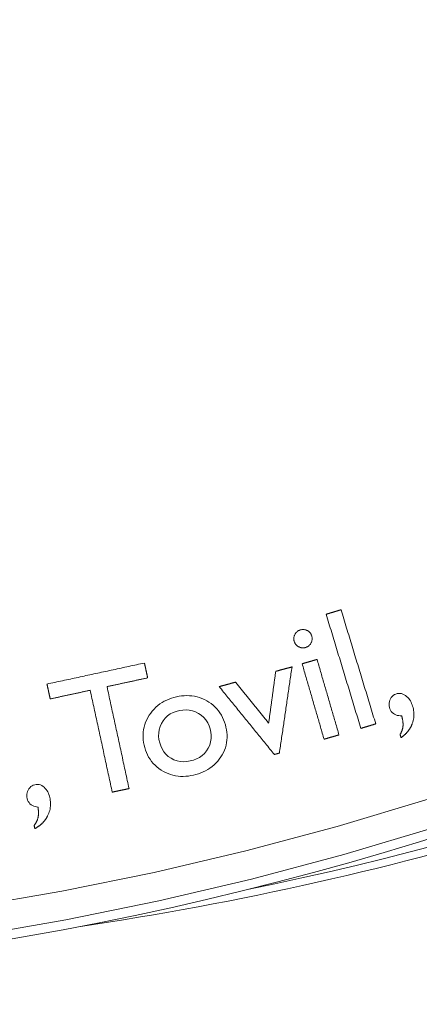
# Model space of a CAD drawing. Units: millimetres. Extents: x 100 to 973, y 75 to 1400.
# Drawn here: x 544 to 558, y 147 to 181 of the extents above; entities that cross this region are included whole.
import ezdxf

# ---------------------------------------------------------------- set-up
doc = ezdxf.new("R2010")
doc.units = ezdxf.units.MM
doc.header["$LTSCALE"] = 12
doc.layers.add('1', color=7, linetype='Continuous')

msp = doc.modelspace()

# ---------------------------------------------------------------- linework, layer by layer
at = {"layer": '1', "color": 7, "linetype": 'Continuous', "lineweight": 13}
for points in [[(542.73459, 150.74554), (545.92075, 151.29853), (549.09085, 151.94644), (552.24484, 152.68957), (555.38263, 153.52847), (558.50407, 154.46394), (561.60897, 155.49707), (564.68141, 156.62322), (567.70593, 157.83605), (570.68306, 159.1346), (573.61321, 160.51816), (576.49665, 161.98622), (579.33351, 163.53853), (582.12381, 165.17505), (584.86745, 166.89598), (587.56419, 168.70175), (590.21368, 170.59299), (592.81542, 172.5706), (595.36432, 174.63201), (597.84773, 176.76741), (600.26504, 178.97606), (602.61623, 181.258)], [(603.26472, 180.5116), (600.89156, 178.21111), (598.45174, 175.98452), (595.9453, 173.8318), (593.37294, 171.75376), (590.74753, 169.76038), (588.07398, 167.85406), (585.3528, 166.03392), (582.58433, 164.2993), (579.76882, 162.64979), (576.90637, 161.0852), (573.99695, 159.60558), (571.04042, 158.21117), (568.0365, 156.90249), (564.9848, 155.68028), (561.88477, 154.54549), (558.75242, 153.50465), (555.6034, 152.56227), (552.43791, 151.71727), (549.25608, 150.96883), (546.058, 150.3164), (542.84372, 149.7597)]]:
    msp.add_lwpolyline(points, dxfattribs=at)
at = {"layer": '1', "color": 7, "linetype": 'Continuous', "lineweight": 18}
for points in [[(555.51095, 160.97489), (555.50073, 160.97179), (555.49051, 160.96868), (555.4803, 160.96558), (555.47008, 160.96248), (555.45987, 160.95937), (555.44965, 160.95627), (555.43944, 160.95317), (555.42922, 160.95007), (555.419, 160.94696), (555.40879, 160.94386), (555.39857, 160.94076), (555.38836, 160.93766), (555.37814, 160.93455), (555.36793, 160.93145), (555.35771, 160.92835), (555.34749, 160.92525), (555.33728, 160.92214), (555.32706, 160.91904), (555.31685, 160.91594), (555.30663, 160.91284), (555.29642, 160.90973), (555.2862, 160.90663), (555.27598, 160.90353), (555.26577, 160.90043), (555.25555, 160.89732), (555.24534, 160.89422), (555.23512, 160.89112), (555.22491, 160.88802), (555.21469, 160.88491), (555.20447, 160.88181), (555.19426, 160.87871), (555.18404, 160.87561), (555.17383, 160.8725), (555.16361, 160.8694), (555.15339, 160.8663), (555.14318, 160.86319), (555.13296, 160.86009), (555.12275, 160.85699), (555.11253, 160.85389), (555.10232, 160.85078), (555.0921, 160.84768), (555.08188, 160.84458), (555.07167, 160.84148), (555.06145, 160.83837), (555.05124, 160.83527), (555.04102, 160.83217), (555.03081, 160.82907), (555.02059, 160.82596), (555.01037, 160.82286), (555.00016, 160.81976)], [(555.00016, 160.81976), (555.02399, 160.7413), (555.04782, 160.66284), (555.07165, 160.58438), (555.09547, 160.50591), (555.1193, 160.42745), (555.14313, 160.34899), (555.16696, 160.27053), (555.19079, 160.19207), (555.21462, 160.11361), (555.23845, 160.03515), (555.26228, 159.95668), (555.28611, 159.87822), (555.30994, 159.79976), (555.33377, 159.7213), (555.35759, 159.64284), (555.38142, 159.56438), (555.40525, 159.48592), (555.42908, 159.40746), (555.45291, 159.32899), (555.47674, 159.25053), (555.50057, 159.17207), (555.5244, 159.09361), (555.54823, 159.01515), (555.57206, 158.93669), (555.59589, 158.85823), (555.61971, 158.77977), (555.64354, 158.7013), (555.66737, 158.62284), (555.6912, 158.54438), (555.71503, 158.46592), (555.73886, 158.38746), (555.76269, 158.309), (555.78652, 158.23054), (555.81035, 158.15207), (555.83418, 158.07361), (555.858, 157.99515), (555.88183, 157.91669), (555.90566, 157.83823), (555.92949, 157.75977), (555.95332, 157.68131), (555.97715, 157.60285), (556.00098, 157.52438), (556.02481, 157.44592), (556.04864, 157.36746), (556.07247, 157.289), (556.0963, 157.21054), (556.12012, 157.13208), (556.14395, 157.05362), (556.16778, 156.97516), (556.19161, 156.89669)], [(556.7024, 157.05182), (556.67857, 157.13028), (556.65474, 157.20875), (556.63091, 157.28721), (556.60708, 157.36567), (556.58326, 157.44413), (556.55943, 157.52259), (556.5356, 157.60105), (556.51177, 157.67951), (556.48794, 157.75797), (556.46411, 157.83644), (556.44028, 157.9149), (556.41645, 157.99336), (556.39262, 158.07182), (556.36879, 158.15028), (556.34496, 158.22874), (556.32114, 158.3072), (556.29731, 158.38567), (556.27348, 158.46413), (556.24965, 158.54259), (556.22582, 158.62105), (556.20199, 158.69951), (556.17816, 158.77797), (556.15433, 158.85643), (556.1305, 158.93489), (556.10667, 159.01336), (556.08284, 159.09182), (556.05902, 159.17028), (556.03519, 159.24874), (556.01136, 159.3272), (555.98753, 159.40566), (555.9637, 159.48412), (555.93987, 159.56258), (555.91604, 159.64105), (555.89221, 159.71951), (555.86838, 159.79797), (555.84455, 159.87643), (555.82072, 159.95489), (555.7969, 160.03335), (555.77307, 160.11181), (555.74924, 160.19027), (555.72541, 160.26874), (555.70158, 160.3472), (555.67775, 160.42566), (555.65392, 160.50412), (555.63009, 160.58258), (555.60626, 160.66104), (555.58243, 160.7395), (555.5586, 160.81797), (555.53478, 160.89643), (555.51095, 160.97489)], [(553.92905, 160.12925), (553.91996, 160.11165), (553.91188, 160.09368), (553.90486, 160.07532), (553.89896, 160.05655), (553.89423, 160.03736), (553.89077, 160.01779), (553.88865, 159.99818), (553.88789, 159.97858), (553.88846, 159.959), (553.89038, 159.93943), (553.89362, 159.91986), (553.89813, 159.90055), (553.90378, 159.88164), (553.91051, 159.86313), (553.91838, 159.84502), (553.92743, 159.82736), (553.93762, 159.81036), (553.94884, 159.79422), (553.96109, 159.77893), (553.97436, 159.76446), (553.98866, 159.75081), (554.00387, 159.73804), (554.01977, 159.72628), (554.03628, 159.7155), (554.05336, 159.70562), (554.07098, 159.6966), (554.08907, 159.68849), (554.10749, 159.68145), (554.12618, 159.67555), (554.14516, 159.67084), (554.16444, 159.66737), (554.18406, 159.6652), (554.20392, 159.6644), (554.22367, 159.66498), (554.24323, 159.66693), (554.26259, 159.6702), (554.28177, 159.67473), (554.30077, 159.68045), (554.31941, 159.68722), (554.33752, 159.69502), (554.35508, 159.70391), (554.37208, 159.71392), (554.38849, 159.72511), (554.40409, 159.73736), (554.41872, 159.75054), (554.4324, 159.76461), (554.44518, 159.77956), (554.45706, 159.79536), (554.46805, 159.81192), (554.47812, 159.8291)], [(554.47812, 159.8291), (554.48725, 159.84679), (554.49535, 159.86486), (554.50236, 159.88331), (554.50823, 159.90219), (554.51288, 159.9215), (554.51624, 159.94118), (554.51824, 159.96089), (554.51888, 159.98059), (554.5182, 160.00029), (554.51622, 160.01998), (554.51299, 160.03964), (554.50858, 160.05906), (554.50312, 160.07811), (554.49663, 160.09682), (554.48905, 160.11515), (554.4803, 160.13307), (554.47041, 160.15035), (554.45945, 160.16681), (554.44739, 160.18245), (554.43422, 160.19725), (554.41996, 160.21119), (554.40479, 160.22411), (554.3889, 160.23592), (554.37231, 160.24671), (554.35505, 160.25652), (554.3372, 160.26541), (554.31896, 160.27328), (554.30038, 160.28003), (554.28145, 160.28564), (554.26216, 160.29006), (554.24253, 160.29323), (554.22268, 160.2951), (554.2029, 160.29565), (554.18319, 160.29493), (554.16355, 160.29297), (554.14399, 160.28981), (554.12452, 160.28549), (554.10539, 160.2801), (554.08674, 160.2736), (554.06858, 160.26591), (554.05094, 160.25697), (554.03384, 160.24672), (554.01751, 160.23527), (554.00214, 160.2228), (553.98771, 160.20933), (553.97419, 160.1949), (553.96154, 160.17956), (553.94978, 160.16339), (553.93897, 160.14661), (553.92905, 160.12925)], [(548.75818, 159.14343), (548.69122, 159.12896), (548.62426, 159.11449), (548.5573, 159.10001), (548.49034, 159.08554), (548.42338, 159.07106), (548.35642, 159.05659), (548.28946, 159.04212), (548.2225, 159.02764), (548.15554, 159.01317), (548.08858, 158.9987), (548.02162, 158.98422), (547.95466, 158.96975), (547.8877, 158.95528), (547.82074, 158.9408), (547.75379, 158.92633), (547.68683, 158.91186), (547.61987, 158.89738), (547.55291, 158.88291), (547.48595, 158.86844), (547.41899, 158.85396), (547.35203, 158.83949), (547.28507, 158.82502), (547.21811, 158.81054), (547.15115, 158.79607), (547.08419, 158.7816), (547.01723, 158.76712), (546.95027, 158.75265), (546.88331, 158.73818), (546.81635, 158.7237), (546.74939, 158.70923), (546.68244, 158.69476), (546.61548, 158.68028), (546.54852, 158.66581), (546.48156, 158.65134), (546.4146, 158.63686), (546.34764, 158.62239), (546.28068, 158.60792), (546.21372, 158.59344), (546.14676, 158.57897), (546.0798, 158.56449), (546.01284, 158.55002), (545.94588, 158.53555), (545.87892, 158.52107), (545.81196, 158.5066), (545.745, 158.49213), (545.67804, 158.47765), (545.61108, 158.46318), (545.54412, 158.44871), (545.47716, 158.43423), (545.41021, 158.41976)], [(548.8684, 158.63349), (548.8662, 158.64369), (548.86399, 158.65389), (548.86179, 158.66409), (548.85958, 158.67429), (548.85738, 158.68448), (548.85517, 158.69468), (548.85297, 158.70488), (548.85076, 158.71508), (548.84856, 158.72528), (548.84636, 158.73548), (548.84415, 158.74568), (548.84195, 158.75588), (548.83974, 158.76608), (548.83754, 158.77627), (548.83533, 158.78647), (548.83313, 158.79667), (548.83092, 158.80687), (548.82872, 158.81707), (548.82651, 158.82727), (548.82431, 158.83747), (548.82211, 158.84767), (548.8199, 158.85786), (548.8177, 158.86806), (548.81549, 158.87826), (548.81329, 158.88846), (548.81108, 158.89866), (548.80888, 158.90886), (548.80667, 158.91906), (548.80447, 158.92926), (548.80227, 158.93946), (548.80006, 158.94965), (548.79786, 158.95985), (548.79565, 158.97005), (548.79345, 158.98025), (548.79124, 158.99045), (548.78904, 159.00065), (548.78683, 159.01085), (548.78463, 159.02105), (548.78242, 159.03124), (548.78022, 159.04144), (548.77802, 159.05164), (548.77581, 159.06184), (548.77361, 159.07204), (548.7714, 159.08224), (548.7692, 159.09244), (548.76699, 159.10264), (548.76479, 159.11284), (548.76258, 159.12303), (548.76038, 159.13323), (548.75818, 159.14343)], [(554.68739, 159.26638), (554.67713, 159.2634), (554.66688, 159.26042), (554.65663, 159.25744), (554.64637, 159.25446), (554.63612, 159.25149), (554.62587, 159.24851), (554.61562, 159.24553), (554.60536, 159.24255), (554.59511, 159.23958), (554.58486, 159.2366), (554.5746, 159.23362), (554.56435, 159.23064), (554.5541, 159.22767), (554.54384, 159.22469), (554.53359, 159.22171), (554.52334, 159.21873), (554.51309, 159.21576), (554.50283, 159.21278), (554.49258, 159.2098), (554.48233, 159.20682), (554.47207, 159.20385), (554.46182, 159.20087), (554.45157, 159.19789), (554.44132, 159.19491), (554.43106, 159.19194), (554.42081, 159.18896), (554.41056, 159.18598), (554.4003, 159.183), (554.39005, 159.18003), (554.3798, 159.17705), (554.36955, 159.17407), (554.35929, 159.17109), (554.34904, 159.16812), (554.33879, 159.16514), (554.32853, 159.16216), (554.31828, 159.15918), (554.30803, 159.15621), (554.29778, 159.15323), (554.28752, 159.15025), (554.27727, 159.14727), (554.26702, 159.1443), (554.25676, 159.14132), (554.24651, 159.13834), (554.23626, 159.13536), (554.226, 159.13238), (554.21575, 159.12941), (554.2055, 159.12643), (554.19525, 159.12345), (554.18499, 159.12047), (554.17474, 159.1175)], [(554.17474, 159.1175), (554.1898, 159.06564), (554.20486, 159.01378), (554.21992, 158.96193), (554.23498, 158.91007), (554.25004, 158.85821), (554.2651, 158.80636), (554.28016, 158.7545), (554.29522, 158.70265), (554.31028, 158.65079), (554.32534, 158.59893), (554.3404, 158.54708), (554.35546, 158.49522), (554.37052, 158.44336), (554.38558, 158.39151), (554.40064, 158.33965), (554.4157, 158.28779), (554.43076, 158.23594), (554.44582, 158.18408), (554.46088, 158.13222), (554.47593, 158.08037), (554.49099, 158.02851), (554.50605, 157.97666), (554.52111, 157.9248), (554.53617, 157.87294), (554.55123, 157.82109), (554.56629, 157.76923), (554.58135, 157.71737), (554.59641, 157.66552), (554.61147, 157.61366), (554.62653, 157.5618), (554.64159, 157.50995), (554.65665, 157.45809), (554.67171, 157.40623), (554.68677, 157.35438), (554.70183, 157.30252), (554.71689, 157.25067), (554.73195, 157.19881), (554.74701, 157.14695), (554.76207, 157.0951), (554.77713, 157.04324), (554.79219, 156.99138), (554.80725, 156.93953), (554.82231, 156.88767), (554.83737, 156.83581), (554.85243, 156.78396), (554.86749, 156.7321), (554.88255, 156.68025), (554.89761, 156.62839), (554.91267, 156.57653), (554.92773, 156.52468)], [(555.44037, 156.67355), (555.42531, 156.72541), (555.41025, 156.77727), (555.39519, 156.82912), (555.38013, 156.88098), (555.36507, 156.93284), (555.35001, 156.98469), (555.33495, 157.03655), (555.31989, 157.08841), (555.30483, 157.14026), (555.28977, 157.19212), (555.27471, 157.24397), (555.25965, 157.29583), (555.2446, 157.34769), (555.22954, 157.39954), (555.21448, 157.4514), (555.19942, 157.50326), (555.18436, 157.55511), (555.1693, 157.60697), (555.15424, 157.65883), (555.13918, 157.71068), (555.12412, 157.76254), (555.10906, 157.8144), (555.094, 157.86625), (555.07894, 157.91811), (555.06388, 157.96996), (555.04882, 158.02182), (555.03376, 158.07368), (555.0187, 158.12553), (555.00364, 158.17739), (554.98858, 158.22925), (554.97352, 158.2811), (554.95846, 158.33296), (554.9434, 158.38482), (554.92834, 158.43667), (554.91328, 158.48853), (554.89822, 158.54039), (554.88316, 158.59224), (554.8681, 158.6441), (554.85304, 158.69595), (554.83798, 158.74781), (554.82292, 158.79967), (554.80786, 158.85152), (554.7928, 158.90338), (554.77774, 158.95524), (554.76268, 159.00709), (554.74762, 159.05895), (554.73256, 159.11081), (554.7175, 159.16266), (554.70245, 159.21452), (554.68739, 159.26638)], [(553.2676, 158.85879), (553.26274, 158.82306), (553.25788, 158.78733), (553.25303, 158.75161), (553.24817, 158.71588), (553.24331, 158.68015), (553.23845, 158.64442), (553.23359, 158.60869), (553.22874, 158.57297), (553.22388, 158.53724), (553.21902, 158.50151), (553.21416, 158.46578), (553.2093, 158.43006), (553.20445, 158.39433), (553.19959, 158.3586), (553.19473, 158.32287), (553.18987, 158.28714), (553.18501, 158.25142), (553.18016, 158.21569), (553.1753, 158.17996), (553.17044, 158.14423), (553.16558, 158.1085), (553.16072, 158.07278), (553.15587, 158.03705), (553.15101, 158.00132), (553.14615, 157.96559), (553.14129, 157.92986), (553.13643, 157.89414), (553.13158, 157.85841), (553.12672, 157.82268), (553.12186, 157.78695), (553.117, 157.75122), (553.11214, 157.7155), (553.10729, 157.67977), (553.10243, 157.64404), (553.09757, 157.60831), (553.09271, 157.57259), (553.08785, 157.53686), (553.083, 157.50113), (553.07814, 157.4654), (553.07328, 157.42967), (553.06842, 157.39395), (553.06356, 157.35822), (553.0587, 157.32249), (553.05385, 157.28676), (553.04899, 157.25103), (553.04413, 157.21531), (553.03927, 157.17958), (553.03441, 157.14385), (553.02956, 157.10812), (553.0247, 157.07239)], [(553.82645, 159.01003), (553.81527, 159.00701), (553.8041, 159.00398), (553.79292, 159.00096), (553.78174, 158.99793), (553.77056, 158.99491), (553.75939, 158.99188), (553.74821, 158.98886), (553.73703, 158.98583), (553.72586, 158.98281), (553.71468, 158.97978), (553.7035, 158.97676), (553.69233, 158.97373), (553.68115, 158.97071), (553.66997, 158.96768), (553.65879, 158.96466), (553.64762, 158.96163), (553.63644, 158.95861), (553.62526, 158.95558), (553.61409, 158.95256), (553.60291, 158.94953), (553.59173, 158.94651), (553.58056, 158.94348), (553.56938, 158.94046), (553.5582, 158.93744), (553.54702, 158.93441), (553.53585, 158.93139), (553.52467, 158.92836), (553.51349, 158.92534), (553.50232, 158.92231), (553.49114, 158.91929), (553.47996, 158.91626), (553.46879, 158.91324), (553.45761, 158.91021), (553.44643, 158.90719), (553.43525, 158.90416), (553.42408, 158.90114), (553.4129, 158.89811), (553.40172, 158.89509), (553.39055, 158.89206), (553.37937, 158.88904), (553.36819, 158.88601), (553.35702, 158.88299), (553.34584, 158.87996), (553.33466, 158.87694), (553.32348, 158.87391), (553.31231, 158.87089), (553.30113, 158.86786), (553.28995, 158.86484), (553.27878, 158.86181), (553.2676, 158.85879)], [(553.39349, 156.04676), (553.40215, 156.10602), (553.4108, 156.16529), (553.41946, 156.22455), (553.42812, 156.28382), (553.43678, 156.34308), (553.44544, 156.40235), (553.4541, 156.46161), (553.46276, 156.52088), (553.47142, 156.58015), (553.48008, 156.63941), (553.48874, 156.69868), (553.4974, 156.75794), (553.50606, 156.81721), (553.51472, 156.87647), (553.52338, 156.93574), (553.53203, 156.995), (553.54069, 157.05427), (553.54935, 157.11353), (553.55801, 157.1728), (553.56667, 157.23207), (553.57533, 157.29133), (553.58399, 157.3506), (553.59265, 157.40986), (553.60131, 157.46913), (553.60997, 157.52839), (553.61863, 157.58766), (553.62729, 157.64692), (553.63595, 157.70619), (553.6446, 157.76546), (553.65326, 157.82472), (553.66192, 157.88399), (553.67058, 157.94325), (553.67924, 158.00252), (553.6879, 158.06178), (553.69656, 158.12105), (553.70522, 158.18031), (553.71388, 158.23958), (553.72254, 158.29884), (553.7312, 158.35811), (553.73986, 158.41738), (553.74852, 158.47664), (553.75718, 158.53591), (553.76583, 158.59517), (553.77449, 158.65444), (553.78315, 158.7137), (553.79181, 158.77297), (553.80047, 158.83223), (553.80913, 158.8915), (553.81779, 158.95076), (553.82645, 159.01003)], [(545.41021, 158.41976), (545.41241, 158.40956), (545.41461, 158.39936), (545.41682, 158.38916), (545.41902, 158.37897), (545.42123, 158.36877), (545.42343, 158.35857), (545.42564, 158.34837), (545.42784, 158.33817), (545.43005, 158.32797), (545.43225, 158.31777), (545.43445, 158.30757), (545.43666, 158.29737), (545.43886, 158.28718), (545.44107, 158.27698), (545.44327, 158.26678), (545.44548, 158.25658), (545.44768, 158.24638), (545.44989, 158.23618), (545.45209, 158.22598), (545.4543, 158.21578), (545.4565, 158.20559), (545.4587, 158.19539), (545.46091, 158.18519), (545.46311, 158.17499), (545.46532, 158.16479), (545.46752, 158.15459), (545.46973, 158.14439), (545.47193, 158.13419), (545.47414, 158.12399), (545.47634, 158.1138), (545.47854, 158.1036), (545.48075, 158.0934), (545.48295, 158.0832), (545.48516, 158.073), (545.48736, 158.0628), (545.48957, 158.0526), (545.49177, 158.0424), (545.49398, 158.03221), (545.49618, 158.02201), (545.49839, 158.01181), (545.50059, 158.00161), (545.50279, 157.99141), (545.505, 157.98121), (545.5072, 157.97101), (545.50941, 157.96081), (545.51161, 157.95061), (545.51382, 157.94042), (545.51602, 157.93022), (545.51823, 157.92002), (545.52043, 157.90982)], [(547.47198, 158.33165), (547.49991, 158.33769), (547.52784, 158.34372), (547.55576, 158.34976), (547.58369, 158.3558), (547.61162, 158.36183), (547.63955, 158.36787), (547.66748, 158.37391), (547.69541, 158.37995), (547.72333, 158.38598), (547.75126, 158.39202), (547.77919, 158.39806), (547.80712, 158.40409), (547.83505, 158.41013), (547.86298, 158.41617), (547.89091, 158.4222), (547.91883, 158.42824), (547.94676, 158.43428), (547.97469, 158.44031), (548.00262, 158.44635), (548.03055, 158.45239), (548.05848, 158.45842), (548.0864, 158.46446), (548.11433, 158.4705), (548.14226, 158.47653), (548.17019, 158.48257), (548.19812, 158.48861), (548.22605, 158.49464), (548.25397, 158.50068), (548.2819, 158.50672), (548.30983, 158.51275), (548.33776, 158.51879), (548.36569, 158.52483), (548.39362, 158.53086), (548.42155, 158.5369), (548.44947, 158.54294), (548.4774, 158.54898), (548.50533, 158.55501), (548.53326, 158.56105), (548.56119, 158.56709), (548.58912, 158.57312), (548.61704, 158.57916), (548.64497, 158.5852), (548.6729, 158.59123), (548.70083, 158.59727), (548.72876, 158.60331), (548.75669, 158.60934), (548.78461, 158.61538), (548.81254, 158.62142), (548.84047, 158.62745), (548.8684, 158.63349)], [(551.88854, 158.48558), (551.87725, 158.48252), (551.86597, 158.47947), (551.85469, 158.47642), (551.8434, 158.47336), (551.83212, 158.47031), (551.82084, 158.46726), (551.80955, 158.4642), (551.79827, 158.46115), (551.78699, 158.4581), (551.7757, 158.45504), (551.76442, 158.45199), (551.75314, 158.44894), (551.74186, 158.44588), (551.73057, 158.44283), (551.71929, 158.43977), (551.70801, 158.43672), (551.69672, 158.43367), (551.68544, 158.43061), (551.67416, 158.42756), (551.66287, 158.42451), (551.65159, 158.42145), (551.64031, 158.4184), (551.62902, 158.41535), (551.61774, 158.41229), (551.60646, 158.40924), (551.59517, 158.40619), (551.58389, 158.40313), (551.57261, 158.40008), (551.56132, 158.39702), (551.55004, 158.39397), (551.53876, 158.39092), (551.52747, 158.38786), (551.51619, 158.38481), (551.50491, 158.38176), (551.49362, 158.3787), (551.48234, 158.37565), (551.47106, 158.3726), (551.45977, 158.36954), (551.44849, 158.36649), (551.43721, 158.36344), (551.42592, 158.36038), (551.41464, 158.35733), (551.40336, 158.35427), (551.39207, 158.35122), (551.38079, 158.34817), (551.36951, 158.34511), (551.35822, 158.34206), (551.34694, 158.33901), (551.33566, 158.33595), (551.32438, 158.3329)], [(553.0247, 157.07239), (553.00198, 157.10066), (552.97925, 157.12892), (552.95653, 157.15719), (552.93381, 157.18545), (552.91108, 157.21371), (552.88836, 157.24198), (552.86564, 157.27024), (552.84291, 157.2985), (552.82019, 157.32677), (552.79747, 157.35503), (552.77474, 157.38329), (552.75202, 157.41156), (552.7293, 157.43982), (552.70657, 157.46809), (552.68385, 157.49635), (552.66113, 157.52461), (552.6384, 157.55288), (552.61568, 157.58114), (552.59296, 157.6094), (552.57023, 157.63767), (552.54751, 157.66593), (552.52479, 157.6942), (552.50206, 157.72246), (552.47934, 157.75072), (552.45662, 157.77899), (552.43389, 157.80725), (552.41117, 157.83551), (552.38845, 157.86378), (552.36573, 157.89204), (552.343, 157.9203), (552.32028, 157.94857), (552.29756, 157.97683), (552.27483, 158.0051), (552.25211, 158.03336), (552.22939, 158.06162), (552.20666, 158.08989), (552.18394, 158.11815), (552.16122, 158.14641), (552.13849, 158.17468), (552.11577, 158.20294), (552.09305, 158.2312), (552.07032, 158.25947), (552.0476, 158.28773), (552.02488, 158.316), (552.00215, 158.34426), (551.97943, 158.37252), (551.95671, 158.40079), (551.93398, 158.42905), (551.91126, 158.45731), (551.88854, 158.48558)], [(545.52043, 157.90982), (545.54793, 157.91576), (545.57543, 157.92171), (545.60292, 157.92765), (545.63042, 157.93359), (545.65792, 157.93954), (545.68542, 157.94548), (545.71292, 157.95143), (545.74042, 157.95737), (545.76791, 157.96331), (545.79541, 157.96926), (545.82291, 157.9752), (545.85041, 157.98114), (545.87791, 157.98709), (545.9054, 157.99303), (545.9329, 157.99898), (545.9604, 158.00492), (545.9879, 158.01086), (546.0154, 158.01681), (546.04289, 158.02275), (546.07039, 158.02869), (546.09789, 158.03464), (546.12539, 158.04058), (546.15289, 158.04653), (546.18039, 158.05247), (546.20788, 158.05841), (546.23538, 158.06436), (546.26288, 158.0703), (546.29038, 158.07624), (546.31788, 158.08219), (546.34537, 158.08813), (546.37287, 158.09408), (546.40037, 158.10002), (546.42787, 158.10596), (546.45537, 158.11191), (546.48286, 158.11785), (546.51036, 158.1238), (546.53786, 158.12974), (546.56536, 158.13568), (546.59286, 158.14163), (546.62035, 158.14757), (546.64785, 158.15351), (546.67535, 158.15946), (546.70285, 158.1654), (546.73035, 158.17135), (546.75785, 158.17729), (546.78534, 158.18323), (546.81284, 158.18918), (546.84034, 158.19512), (546.86784, 158.20106), (546.89534, 158.20701)], [(546.89534, 158.20701), (546.91048, 158.13695), (546.92562, 158.06689), (546.94077, 157.99683), (546.95591, 157.92678), (546.97105, 157.85672), (546.98619, 157.78666), (547.00134, 157.7166), (547.01648, 157.64655), (547.03162, 157.57649), (547.04677, 157.50643), (547.06191, 157.43637), (547.07705, 157.36631), (547.0922, 157.29626), (547.10734, 157.2262), (547.12248, 157.15614), (547.13763, 157.08608), (547.15277, 157.01603), (547.16791, 156.94597), (547.18306, 156.87591), (547.1982, 156.80585), (547.21334, 156.73579), (547.22848, 156.66574), (547.24363, 156.59568), (547.25877, 156.52562), (547.27391, 156.45556), (547.28906, 156.38551), (547.3042, 156.31545), (547.31934, 156.24539), (547.33449, 156.17533), (547.34963, 156.10527), (547.36477, 156.03522), (547.37992, 155.96516), (547.39506, 155.8951), (547.4102, 155.82504), (547.42535, 155.75499), (547.44049, 155.68493), (547.45563, 155.61487), (547.47078, 155.54481), (547.48592, 155.47475), (547.50106, 155.4047), (547.5162, 155.33464), (547.53135, 155.26458), (547.54649, 155.19452), (547.56163, 155.12447), (547.57678, 155.05441), (547.59192, 154.98435), (547.60706, 154.91429), (547.62221, 154.84423), (547.63735, 154.77418), (547.65249, 154.70412)], [(548.22914, 154.82876), (548.21399, 154.89882), (548.19885, 154.96888), (548.18371, 155.03894), (548.16856, 155.10899), (548.15342, 155.17905), (548.13828, 155.24911), (548.12313, 155.31917), (548.10799, 155.38922), (548.09285, 155.45928), (548.0777, 155.52934), (548.06256, 155.5994), (548.04742, 155.66946), (548.03227, 155.73951), (548.01713, 155.80957), (548.00199, 155.87963), (547.98685, 155.94969), (547.9717, 156.01974), (547.95656, 156.0898), (547.94142, 156.15986), (547.92627, 156.22992), (547.91113, 156.29998), (547.89599, 156.37003), (547.88084, 156.44009), (547.8657, 156.51015), (547.85056, 156.58021), (547.83541, 156.65026), (547.82027, 156.72032), (547.80513, 156.79038), (547.78998, 156.86044), (547.77484, 156.9305), (547.7597, 157.00055), (547.74455, 157.07061), (547.72941, 157.14067), (547.71427, 157.21073), (547.69913, 157.28078), (547.68398, 157.35084), (547.66884, 157.4209), (547.6537, 157.49096), (547.63855, 157.56102), (547.62341, 157.63107), (547.60827, 157.70113), (547.59312, 157.77119), (547.57798, 157.84125), (547.56284, 157.9113), (547.54769, 157.98136), (547.53255, 158.05142), (547.51741, 158.12148), (547.50226, 158.19154), (547.48712, 158.26159), (547.47198, 158.33165)], [(551.32438, 158.3329), (551.36229, 158.28624), (551.40021, 158.23958), (551.43813, 158.19292), (551.47605, 158.14626), (551.51397, 158.0996), (551.55189, 158.05294), (551.58981, 158.00628), (551.62772, 157.95962), (551.66564, 157.91296), (551.70356, 157.8663), (551.74148, 157.81964), (551.7794, 157.77298), (551.81732, 157.72632), (551.85524, 157.67966), (551.89315, 157.633), (551.93107, 157.58634), (551.96899, 157.53968), (552.00691, 157.49302), (552.04483, 157.44636), (552.08275, 157.3997), (552.12067, 157.35304), (552.15858, 157.30638), (552.1965, 157.25972), (552.23442, 157.21305), (552.27234, 157.16639), (552.31026, 157.11973), (552.34818, 157.07307), (552.3861, 157.02641), (552.42402, 156.97975), (552.46193, 156.93309), (552.49985, 156.88643), (552.53777, 156.83977), (552.57569, 156.79311), (552.61361, 156.74645), (552.65153, 156.69979), (552.68945, 156.65313), (552.72736, 156.60647), (552.76528, 156.55981), (552.8032, 156.51315), (552.84112, 156.46649), (552.87904, 156.41983), (552.91696, 156.37317), (552.95488, 156.32651), (552.99279, 156.27985), (553.03071, 156.23319), (553.06863, 156.18653), (553.10655, 156.13987), (553.14447, 156.09321), (553.18239, 156.04655), (553.22031, 155.99989)], [(557.95972, 157.06674), (557.97554, 157.11454), (557.98867, 157.16282), (557.99909, 157.21159), (558.00676, 157.26084), (558.01166, 157.31059), (558.01374, 157.36084), (558.01299, 157.41127), (558.00947, 157.46129), (558.00329, 157.51088), (557.99457, 157.56006), (557.98339, 157.60885), (557.96985, 157.65729), (557.95403, 157.70512), (557.93588, 157.75187), (557.91514, 157.79738), (557.89156, 157.84152), (557.86478, 157.88413), (557.83465, 157.92466), (557.80141, 157.96224), (557.7649, 157.99664), (557.72494, 158.02763), (557.68223, 158.05434), (557.63675, 158.07587), (557.58846, 158.09116), (557.5388, 158.09903), (557.48812, 158.09909), (557.4383, 158.09157), (557.38976, 158.0772), (557.34398, 158.05634), (557.30193, 158.02876), (557.26453, 157.99465), (557.23297, 157.95546), (557.20696, 157.91198), (557.18653, 157.86607), (557.17152, 157.81802), (557.16266, 157.76818), (557.16048, 157.71813), (557.16488, 157.66794), (557.17546, 157.61845), (557.19133, 157.57059), (557.21214, 157.52441), (557.23819, 157.48134), (557.26999, 157.44217), (557.30734, 157.40821), (557.34918, 157.38057), (557.39507, 157.35917), (557.44302, 157.34415), (557.49245, 157.33467), (557.54289, 157.32997), (557.59355, 157.32937)], [(551.38073, 155.91415), (551.42764, 155.99046), (551.46938, 156.06911), (551.50573, 156.15018), (551.53643, 156.23379), (551.5612, 156.32003), (551.57951, 156.40766), (551.59126, 156.49577), (551.59663, 156.58437), (551.59581, 156.67344), (551.58896, 156.7629), (551.57648, 156.85143), (551.55887, 156.93856), (551.53664, 157.02444), (551.50984, 157.10909), (551.47811, 157.1924), (551.44111, 157.27415), (551.3991, 157.35301), (551.35217, 157.42848), (551.30021, 157.5005), (551.24311, 157.569), (551.1809, 157.63378), (551.1147, 157.69379), (551.04495, 157.74899), (550.9718, 157.7996), (550.8954, 157.84579), (550.81594, 157.88749), (550.73452, 157.92385), (550.65131, 157.95468), (550.5663, 157.9799), (550.47947, 157.99944), (550.39086, 158.01323), (550.30175, 158.02113), (550.21278, 158.02333), (550.12393, 158.02012), (550.03519, 158.01177), (549.9466, 157.99853), (549.85887, 157.98079), (549.77243, 157.959), (549.68728, 157.93317), (549.6035, 157.903), (549.5212, 157.86819), (549.44067, 157.8285), (549.36316, 157.78425), (549.28893, 157.73544), (549.21804, 157.68197), (549.15057, 157.62376), (549.08662, 157.56073), (549.02698, 157.49369), (548.97185, 157.42307), (548.92107, 157.34898)], [(548.92107, 157.34898), (548.87522, 157.27231), (548.83449, 157.19342), (548.79907, 157.11223), (548.76916, 157.02865), (548.74503, 156.94257), (548.72708, 156.85501), (548.71547, 156.76705), (548.71001, 156.6787), (548.71051, 156.58996), (548.7168, 156.50084), (548.72858, 156.41222), (548.74537, 156.32482), (548.76683, 156.23858), (548.79303, 156.15351), (548.82436, 156.06972), (548.86081, 155.98821), (548.90229, 155.90977), (548.94896, 155.8345), (549.00098, 155.76248), (549.05845, 155.69386), (549.12053, 155.62973), (549.18655, 155.57049), (549.25639, 155.51592), (549.32989, 155.46583), (549.40682, 155.42012), (549.48605, 155.37929), (549.56728, 155.34364), (549.65056, 155.3133), (549.73594, 155.28842), (549.82339, 155.26915), (549.91153, 155.2558), (549.99988, 155.24826), (550.08842, 155.2463), (550.17715, 155.24974), (550.26607, 155.25837), (550.35431, 155.27186), (550.44122, 155.28977), (550.52693, 155.31168), (550.61147, 155.33746), (550.69475, 155.36741), (550.77669, 155.40181), (550.85714, 155.441), (550.93491, 155.48472), (551.00945, 155.53284), (551.08067, 155.58547), (551.14852, 155.6427), (551.2129, 155.70464), (551.27332, 155.7709), (551.32922, 155.84077), (551.38073, 155.91415)], [(556.19161, 156.89669), (556.20183, 156.8998), (556.21204, 156.9029), (556.22226, 156.906), (556.23248, 156.9091), (556.24269, 156.91221), (556.25291, 156.91531), (556.26312, 156.91841), (556.27334, 156.92151), (556.28355, 156.92462), (556.29377, 156.92772), (556.30399, 156.93082), (556.3142, 156.93393), (556.32442, 156.93703), (556.33463, 156.94013), (556.34485, 156.94323), (556.35506, 156.94634), (556.36528, 156.94944), (556.3755, 156.95254), (556.38571, 156.95564), (556.39593, 156.95875), (556.40614, 156.96185), (556.41636, 156.96495), (556.42657, 156.96805), (556.43679, 156.97116), (556.44701, 156.97426), (556.45722, 156.97736), (556.46744, 156.98046), (556.47765, 156.98357), (556.48787, 156.98667), (556.49809, 156.98977), (556.5083, 156.99287), (556.51852, 156.99598), (556.52873, 156.99908), (556.53895, 157.00218), (556.54916, 157.00528), (556.55938, 157.00839), (556.5696, 157.01149), (556.57981, 157.01459), (556.59003, 157.01769), (556.60024, 157.0208), (556.61046, 157.0239), (556.62067, 157.027), (556.63089, 157.0301), (556.64111, 157.03321), (556.65132, 157.03631), (556.66154, 157.03941), (556.67175, 157.04252), (556.68197, 157.04562), (556.69218, 157.04872), (556.7024, 157.05182)], [(557.59355, 157.32937), (557.597, 157.31636), (557.60036, 157.30333), (557.60365, 157.29028), (557.60683, 157.27722), (557.60993, 157.26413), (557.61292, 157.25103), (557.61581, 157.2379), (557.61858, 157.22475), (557.62124, 157.21157), (557.62378, 157.19837), (557.62619, 157.18514), (557.62846, 157.17188), (557.6306, 157.1586), (557.63259, 157.14529), (557.63442, 157.13195), (557.63608, 157.11861), (557.63756, 157.10525), (557.63884, 157.09189), (557.63992, 157.07853), (557.64078, 157.06517), (557.64141, 157.05181), (557.64179, 157.03844), (557.64189, 157.02507), (557.64171, 157.0117), (557.64122, 156.99832), (557.64039, 156.98493), (557.6392, 156.97155), (557.63767, 156.95815), (557.6358, 156.94477), (557.63361, 156.93143), (557.63112, 156.91818), (557.62834, 156.90503), (557.62529, 156.89197), (557.62199, 156.87899), (557.61843, 156.8661), (557.61462, 156.85329), (557.61059, 156.84055), (557.60633, 156.82789), (557.60186, 156.81529), (557.59718, 156.80277), (557.59231, 156.7903), (557.58723, 156.77791), (557.58197, 156.76557), (557.57654, 156.75329), (557.57092, 156.74107), (557.56514, 156.72891), (557.5592, 156.71681), (557.55311, 156.70478), (557.54688, 156.69282), (557.54051, 156.68094)], [(557.57312, 156.57812), (557.58351, 156.58544), (557.59383, 156.59287), (557.60406, 156.60039), (557.61422, 156.60801), (557.62429, 156.61574), (557.63428, 156.62356), (557.64419, 156.6315), (557.65401, 156.63953), (557.66374, 156.64768), (557.67339, 156.65593), (557.68295, 156.66429), (557.69241, 156.67276), (557.70179, 156.68135), (557.71107, 156.69004), (557.72024, 156.69884), (557.72931, 156.70774), (557.73827, 156.71675), (557.74711, 156.72586), (557.75584, 156.73507), (557.76445, 156.74438), (557.77294, 156.7538), (557.78132, 156.76333), (557.78957, 156.77296), (557.79771, 156.7827), (557.80573, 156.79255), (557.81363, 156.80251), (557.82139, 156.81257), (557.82903, 156.82273), (557.83652, 156.83298), (557.84387, 156.84331), (557.85107, 156.85373), (557.85812, 156.86421), (557.86502, 156.87478), (557.87177, 156.88543), (557.87837, 156.89616), (557.88483, 156.90697), (557.89114, 156.91786), (557.8973, 156.92883), (557.90331, 156.93988), (557.90918, 156.95101), (557.9149, 156.96223), (557.92047, 156.97352), (557.92589, 156.98489), (557.93117, 156.99634), (557.93629, 157.00788), (557.94128, 157.01949), (557.94611, 157.03118), (557.95079, 157.04295), (557.95533, 157.05481), (557.95972, 157.06674)], [(554.92773, 156.52468), (554.93798, 156.52765), (554.94823, 156.53063), (554.95849, 156.53361), (554.96874, 156.53659), (554.97899, 156.53956), (554.98924, 156.54254), (554.9995, 156.54552), (555.00975, 156.5485), (555.02, 156.55147), (555.03026, 156.55445), (555.04051, 156.55743), (555.05076, 156.56041), (555.06101, 156.56338), (555.07127, 156.56636), (555.08152, 156.56934), (555.09177, 156.57232), (555.10203, 156.57529), (555.11228, 156.57827), (555.12253, 156.58125), (555.13278, 156.58423), (555.14304, 156.5872), (555.15329, 156.59018), (555.16354, 156.59316), (555.1738, 156.59614), (555.18405, 156.59911), (555.1943, 156.60209), (555.20455, 156.60507), (555.21481, 156.60805), (555.22506, 156.61103), (555.23531, 156.614), (555.24557, 156.61698), (555.25582, 156.61996), (555.26607, 156.62294), (555.27633, 156.62591), (555.28658, 156.62889), (555.29683, 156.63187), (555.30708, 156.63485), (555.31734, 156.63782), (555.32759, 156.6408), (555.33784, 156.64378), (555.3481, 156.64676), (555.35835, 156.64973), (555.3686, 156.65271), (555.37885, 156.65569), (555.38911, 156.65867), (555.39936, 156.66164), (555.40961, 156.66462), (555.41987, 156.6676), (555.43012, 156.67058), (555.44037, 156.67355)], [(557.54051, 156.68094), (557.54117, 156.67888), (557.54182, 156.67683), (557.54247, 156.67477), (557.54312, 156.67271), (557.54377, 156.67066), (557.54443, 156.6686), (557.54508, 156.66654), (557.54573, 156.66449), (557.54638, 156.66243), (557.54703, 156.66037), (557.54769, 156.65832), (557.54834, 156.65626), (557.54899, 156.65421), (557.54964, 156.65215), (557.55029, 156.65009), (557.55095, 156.64804), (557.5516, 156.64598), (557.55225, 156.64392), (557.5529, 156.64187), (557.55355, 156.63981), (557.55421, 156.63775), (557.55486, 156.6357), (557.55551, 156.63364), (557.55616, 156.63158), (557.55682, 156.62953), (557.55747, 156.62747), (557.55812, 156.62542), (557.55877, 156.62336), (557.55942, 156.6213), (557.56008, 156.61925), (557.56073, 156.61719), (557.56138, 156.61513), (557.56203, 156.61308), (557.56268, 156.61102), (557.56334, 156.60896), (557.56399, 156.60691), (557.56464, 156.60485), (557.56529, 156.60279), (557.56594, 156.60074), (557.5666, 156.59868), (557.56725, 156.59663), (557.5679, 156.59457), (557.56855, 156.59251), (557.5692, 156.59046), (557.56986, 156.5884), (557.57051, 156.58634), (557.57116, 156.58429), (557.57181, 156.58223), (557.57246, 156.58017), (557.57312, 156.57812)], [(553.22031, 155.99989), (553.22377, 156.00083), (553.22723, 156.00176), (553.2307, 156.0027), (553.23416, 156.00364), (553.23762, 156.00458), (553.24109, 156.00551), (553.24455, 156.00645), (553.24802, 156.00739), (553.25148, 156.00833), (553.25494, 156.00926), (553.25841, 156.0102), (553.26187, 156.01114), (553.26533, 156.01207), (553.2688, 156.01301), (553.27226, 156.01395), (553.27572, 156.01489), (553.27919, 156.01582), (553.28265, 156.01676), (553.28611, 156.0177), (553.28958, 156.01864), (553.29304, 156.01957), (553.29651, 156.02051), (553.29997, 156.02145), (553.30343, 156.02239), (553.3069, 156.02332), (553.31036, 156.02426), (553.31382, 156.0252), (553.31729, 156.02613), (553.32075, 156.02707), (553.32421, 156.02801), (553.32768, 156.02895), (553.33114, 156.02988), (553.3346, 156.03082), (553.33807, 156.03176), (553.34153, 156.0327), (553.345, 156.03363), (553.34846, 156.03457), (553.35192, 156.03551), (553.35539, 156.03645), (553.35885, 156.03738), (553.36231, 156.03832), (553.36578, 156.03926), (553.36924, 156.0402), (553.3727, 156.04113), (553.37617, 156.04207), (553.37963, 156.04301), (553.3831, 156.04394), (553.38656, 156.04488), (553.39002, 156.04582), (553.39349, 156.04676)], [(545.43301, 153.88884), (545.45447, 153.93439), (545.47332, 153.98074), (545.48953, 154.02789), (545.50308, 154.07586), (545.51394, 154.12466), (545.52205, 154.1743), (545.52738, 154.22445), (545.52991, 154.27452), (545.52975, 154.3245), (545.52702, 154.37437), (545.52179, 154.42416), (545.51418, 154.47387), (545.50424, 154.52326), (545.49185, 154.57185), (545.47674, 154.61953), (545.45864, 154.66619), (545.43719, 154.71171), (545.41216, 154.75558), (545.38369, 154.79689), (545.35159, 154.83544), (545.31566, 154.87101), (545.27647, 154.90267), (545.23392, 154.92952), (545.18781, 154.95052), (545.13946, 154.9643), (545.08916, 154.97047), (545.0388, 154.96901), (544.98888, 154.96058), (544.94092, 154.94539), (544.89586, 154.92308), (544.85462, 154.89371), (544.81857, 154.85861), (544.78751, 154.81858), (544.7617, 154.77547), (544.74102, 154.72957), (544.72623, 154.68117), (544.71803, 154.63174), (544.71635, 154.58138), (544.7209, 154.53098), (544.73088, 154.48156), (544.74598, 154.43321), (544.76666, 154.38731), (544.79351, 154.3446), (544.82649, 154.30639), (544.8647, 154.27391), (544.90768, 154.24714), (544.95347, 154.22645), (545.00141, 154.21109), (545.05092, 154.20035), (545.10113, 154.19365)], [(547.65249, 154.70412), (547.66403, 154.70661), (547.67556, 154.70911), (547.68709, 154.7116), (547.69862, 154.71409), (547.71016, 154.71658), (547.72169, 154.71908), (547.73322, 154.72157), (547.74476, 154.72406), (547.75629, 154.72655), (547.76782, 154.72905), (547.77935, 154.73154), (547.79089, 154.73403), (547.80242, 154.73653), (547.81395, 154.73902), (547.82549, 154.74151), (547.83702, 154.744), (547.84855, 154.7465), (547.86008, 154.74899), (547.87162, 154.75148), (547.88315, 154.75398), (547.89468, 154.75647), (547.90622, 154.75896), (547.91775, 154.76145), (547.92928, 154.76395), (547.94081, 154.76644), (547.95235, 154.76893), (547.96388, 154.77143), (547.97541, 154.77392), (547.98695, 154.77641), (547.99848, 154.7789), (548.01001, 154.7814), (548.02154, 154.78389), (548.03308, 154.78638), (548.04461, 154.78888), (548.05614, 154.79137), (548.06768, 154.79386), (548.07921, 154.79635), (548.09074, 154.79885), (548.10227, 154.80134), (548.11381, 154.80383), (548.12534, 154.80633), (548.13687, 154.80882), (548.14841, 154.81131), (548.15994, 154.8138), (548.17147, 154.8163), (548.183, 154.81879), (548.19454, 154.82128), (548.20607, 154.82378), (548.2176, 154.82627), (548.22914, 154.82876)], [(545.10113, 154.19365), (545.10299, 154.18032), (545.10476, 154.16698), (545.10645, 154.15364), (545.10804, 154.14028), (545.10954, 154.12692), (545.11093, 154.11355), (545.11221, 154.10017), (545.11338, 154.08678), (545.11443, 154.07338), (545.11536, 154.05997), (545.11616, 154.04655), (545.11683, 154.03311), (545.11735, 154.01967), (545.11772, 154.00621), (545.11794, 153.99275), (545.11797, 153.9793), (545.11783, 153.96587), (545.1175, 153.95245), (545.11696, 153.93906), (545.1162, 153.92569), (545.11522, 153.91235), (545.11398, 153.89903), (545.11248, 153.88575), (545.11069, 153.87249), (545.10859, 153.85927), (545.10615, 153.84609), (545.10336, 153.83294), (545.10022, 153.81983), (545.09676, 153.80676), (545.09297, 153.79379), (545.08891, 153.78093), (545.08457, 153.76821), (545.07997, 153.75561), (545.07512, 153.74313), (545.07004, 153.73076), (545.06472, 153.7185), (545.05918, 153.70634), (545.05343, 153.69428), (545.04748, 153.68232), (545.04132, 153.67045), (545.03498, 153.65866), (545.02845, 153.64697), (545.02175, 153.63535), (545.01487, 153.62382), (545.00782, 153.61236), (545.00062, 153.60099), (544.99327, 153.58969), (544.98578, 153.57848), (544.97815, 153.56736), (544.97039, 153.55633)], [(544.99038, 153.45033), (545.00158, 153.45635), (545.01271, 153.46248), (545.02378, 153.46872), (545.03478, 153.47506), (545.04571, 153.48151), (545.05657, 153.48808), (545.06736, 153.49476), (545.07808, 153.50156), (545.08872, 153.50847), (545.09929, 153.5155), (545.10979, 153.52265), (545.12021, 153.52992), (545.13055, 153.53732), (545.1408, 153.54483), (545.15097, 153.55246), (545.16104, 153.5602), (545.17102, 153.56807), (545.1809, 153.57605), (545.19067, 153.58414), (545.20034, 153.59235), (545.2099, 153.60067), (545.21937, 153.60912), (545.22872, 153.61769), (545.23798, 153.62638), (545.24712, 153.63519), (545.25616, 153.64412), (545.26508, 153.65318), (545.27388, 153.66234), (545.28256, 153.67162), (545.2911, 153.68099), (545.2995, 153.69046), (545.30776, 153.70002), (545.31588, 153.70969), (545.32387, 153.71944), (545.33171, 153.7293), (545.33942, 153.73925), (545.347, 153.74931), (545.35444, 153.75945), (545.36174, 153.7697), (545.3689, 153.78004), (545.37593, 153.79049), (545.38282, 153.80102), (545.38957, 153.81166), (545.39619, 153.82239), (545.40267, 153.83323), (545.40901, 153.84415), (545.41522, 153.85518), (545.42128, 153.8663), (545.42722, 153.87753), (545.43301, 153.88884)], [(544.97039, 153.55633), (544.97079, 153.55421), (544.97119, 153.55209), (544.97159, 153.54997), (544.97199, 153.54785), (544.97239, 153.54573), (544.97279, 153.54361), (544.97319, 153.54149), (544.97359, 153.53937), (544.97399, 153.53725), (544.97439, 153.53513), (544.97479, 153.53301), (544.97519, 153.53089), (544.97559, 153.52877), (544.97599, 153.52665), (544.97639, 153.52453), (544.97679, 153.52241), (544.97719, 153.52029), (544.97759, 153.51817), (544.97799, 153.51605), (544.97839, 153.51393), (544.97879, 153.51181), (544.97919, 153.50969), (544.97959, 153.50757), (544.97999, 153.50545), (544.98039, 153.50333), (544.98079, 153.50121), (544.98119, 153.49909), (544.98159, 153.49697), (544.98198, 153.49485), (544.98238, 153.49273), (544.98278, 153.49061), (544.98318, 153.48849), (544.98358, 153.48637), (544.98398, 153.48425), (544.98438, 153.48213), (544.98478, 153.48001), (544.98518, 153.47789), (544.98558, 153.47577), (544.98598, 153.47365), (544.98638, 153.47153), (544.98678, 153.46941), (544.98718, 153.46729), (544.98758, 153.46517), (544.98798, 153.46305), (544.98838, 153.46093), (544.98878, 153.45881), (544.98918, 153.45669), (544.98958, 153.45457), (544.98998, 153.45245), (544.99038, 153.45033)]]:
    msp.add_lwpolyline(points, dxfattribs=at)
msp.add_lwpolyline([(550.61728, 157.41008), (550.71111, 157.34672), (550.79548, 157.27198), (550.86928, 157.18559), (550.92992, 157.09058), (550.9778, 156.98802), (551.01322, 156.88045), (551.03712, 156.77052), (551.04932, 156.65818), (551.04785, 156.54471), (551.03137, 156.43321), (550.99914, 156.32423), (550.95233, 156.22148), (550.8923, 156.12554), (550.82009, 156.0382), (550.73713, 155.96209), (550.64373, 155.89744), (550.54327, 155.84562), (550.43725, 155.8057), (550.32755, 155.77669), (550.21612, 155.75821), (550.10278, 155.75161), (549.98982, 155.75869), (549.87912, 155.7805), (549.77164, 155.81763), (549.67103, 155.86859), (549.57741, 155.93254), (549.49359, 156.0085), (549.4217, 156.09517), (549.36202, 156.19193), (549.31559, 156.29505), (549.28115, 156.40325), (549.25776, 156.51413), (549.24596, 156.62646), (549.24743, 156.74021), (549.26348, 156.85207), (549.29465, 156.96084), (549.3406, 157.06482), (549.39934, 157.16127), (549.47082, 157.24978), (549.55333, 157.32677), (549.64594, 157.39145), (549.74701, 157.44344), (549.85275, 157.4825), (549.96241, 157.51033), (550.07451, 157.52734), (550.18683, 157.53198), (550.29934, 157.52297), (550.4104, 157.49927), (550.51637, 157.46145), (550.61728, 157.41008)], close=True, dxfattribs=at)
for centre, radius, start, end in [((525.6976, 258.09731), 110, 229.374908, 314.843264), ((530.45916, 258.99416), 109.82545, 281.467727, 313.274524), ((537.67487, 259.12479), 116.75674, 238.227938, 312.151146), ((530.45916, 258.99416), 110.08727, 278.373169, 287.058065)]:
    msp.add_arc(centre, radius, start, end, dxfattribs=at)

doc.saveas('drawing.dxf')
